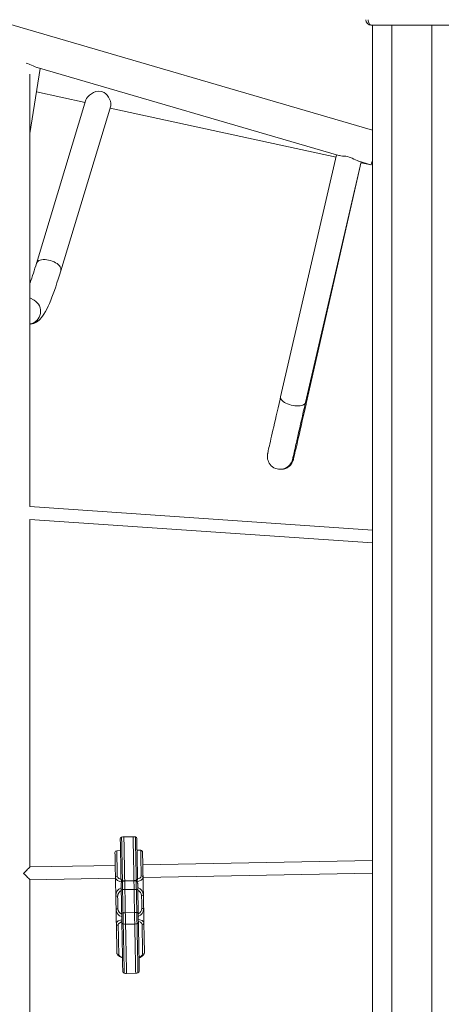
# Model space of a CAD drawing. Units: millimetres. Extents: x 3454 to 19872, y 3891 to 18271.
# Drawn here: x 17518 to 18045, y 15402 to 16635 of the extents above; entities that cross this region are included whole.
import ezdxf

# ---------------------------------------------------------------- set-up
doc = ezdxf.new("R2010")
doc.units = ezdxf.units.MM
doc.layers.add('TIPTAP', color=6, linetype='Continuous')
doc.layers.add('TIPTAP_DIM', color=9, linetype='Continuous')

# ---------------------------------------------------------------- blocks, each defined once
blk = doc.blocks.new('NW202 W_side2')
at = {"layer": 'TIPTAP', "linetype": 'Continuous', "lineweight": 15}
for p, q in [((765.4, 2268.7), (-321.7, 2585.9)), ((864.9, 2400), (763.9, 2400)), ((765.4, 2400), (765.4, 50)), ((789.4, 2400), (789.4, 50)), ((839.4, 2400), (839.4, 50)), ((336.6, 2264.3), (349.5, 2346)), ((345.4, 2347.2), (723.1, 2237)), ((336.6, 1797.3), (336.6, 2338.8)), ((406.7, 2306.8), (344.6, 2101.8)), ((344.9, 2316.5), (405.6, 2303.3)), ((375.2, 2092.6), (437.8, 2299.3)), ((437, 2296.4), (719.7, 2234.8)), ((720.4, 2237.8), (650.3, 1934.7)), ((681.4, 1927.5), (751.2, 2228.8)), ((682.4, 1926.2), (751.2, 2228.8)), ((748.1, 2229.7), (763.4, 2225.2)), ((751, 2227.9), (763.5, 2225.2)), ((341.9, 2055.6), (336.6, 2058.7)), ((649.7, 1844), (650.6, 1844)), ((765.4, 1767.9), (336.6, 1797.3)), ((336.6, 1346.1), (336.6, 1781.3)), ((336.6, 1781.3), (765.4, 1751.9)), ((465.6, 1384), (454.1, 1383.8)), ((449.9, 1366.5), (445.3, 1366.4)), ((445.3, 1366.3), (445.3, 1366.3)), ((475.2, 1367), (470.6, 1366.9)), ((475.2, 1366.9), (475.2, 1366.9)), ((443.3, 1348.1), (336.6, 1346.1)), ((765.4, 1354.2), (477.8, 1348.8)), ((336.6, 1330.1), (443.6, 1332.1)), ((478.1, 1332.8), (765.4, 1338.2)), ((336.6, 705.2), (336.6, 1330.1)), ((455.2, 1328.7), (466.7, 1329)), ((455.2, 1328.8), (466.7, 1329)), ((466.7, 1328.7), (455.2, 1328.4)), ((450.8, 1317.9), (450.8, 1317.9)), ((466.9, 1317.9), (455.4, 1317.7)), ((471.5, 1318.3), (471.5, 1318.3)), ((451.4, 1286.7), (451.4, 1286.7)), ((467.4, 1288.9), (455.9, 1288.7)), ((472.1, 1287.1), (472.1, 1287.1)), ((456.2, 1274.4), (467.7, 1274.6)), ((457.4, 1212.8), (468.9, 1213))]:
    blk.add_line(p, q, dxfattribs=at)
at = {"layer": 'TIPTAP', "linetype": 'Continuous', "lineweight": 15, "flags": 128}
for points in [[(335.4, 2351.4), (333.6, 2352), (331.8, 2352.5)], [(345.4, 2347.2), (345.3, 2347.2), (343.2, 2348), (340.7, 2349.1), (338.6, 2350.1), (336.4, 2351), (335.4, 2351.4)], [(406.7, 2306.8), (406.9, 2307.3), (407.5, 2308.5), (408.4, 2309.8), (411.1, 2312.4), (413.5, 2314.2), (416.3, 2315.7), (419.2, 2316.9), (422.5, 2317.5), (426.2, 2317.2), (429.6, 2315.7), (431.5, 2314.2), (433.2, 2312.5), (434.9, 2310), (436.3, 2307.5), (437.3, 2305), (437.9, 2302.5), (438, 2300.8), (437.8, 2299.3), (437.8, 2299.3)], [(737.7, 2234.4), (735.9, 2235), (733.9, 2235.5), (732.1, 2235.9), (730.2, 2236.1), (727.9, 2236.3), (725.7, 2236.5), (723.9, 2236.8), (723.1, 2237)], [(748.1, 2229.7), (747.6, 2229.9), (746, 2230.5), (744.1, 2231.4), (742.1, 2232.4), (739.8, 2233.5), (737.7, 2234.4)], [(763.4, 2225.2), (763.5, 2225.4), (763.7, 2225.9), (763.9, 2226.8), (764.2, 2227.9), (764.7, 2229.4), (765.2, 2231.2), (765.4, 2231.8)], [(344.6, 2101.8), (344.8, 2102.3), (345.5, 2103.5), (346.5, 2104.4), (347.8, 2105.3), (349.4, 2105.9), (351.2, 2106.3), (353.2, 2106.6), (355.4, 2106.6), (357.6, 2106.4), (359.9, 2106)], [(359.9, 2106), (362.2, 2105.4), (364.5, 2104.7), (366.7, 2103.7), (368.7, 2102.7), (370.5, 2101.5), (372.1, 2100.2), (373.4, 2098.8), (374.4, 2097.4), (375.1, 2096), (375.4, 2094.6), (375.4, 2093.3), (375.2, 2092.6)], [(336.6, 2025.6), (337.2, 2025.6), (339.3, 2026), (341.3, 2026.7), (343.1, 2027.4), (344.8, 2028.4), (346.4, 2029.5), (347.9, 2030.7), (349.3, 2032.1), (350.7, 2033.7), (352.2, 2035.6), (354, 2038.2), (355.9, 2041.5), (357.5, 2044.6), (359.2, 2048.1), (360.9, 2051.8), (362.5, 2055.6), (364.1, 2059.5), (365.6, 2063.7), (367.2, 2068), (368.8, 2072.6), (370.4, 2077.3), (372, 2082.2), (373.6, 2087.3), (375.2, 2092.6)], [(650.3, 1934.7), (649.6, 1931.8), (648.3, 1926.3), (647.1, 1921), (645.9, 1915.9), (644.8, 1910.9), (643.7, 1906.2), (642.6, 1901.6), (641.6, 1897.2), (640.7, 1893.1), (639.8, 1889.2), (638.9, 1885.6), (638.2, 1882.2), (637.5, 1879), (636.8, 1876.1), (636.2, 1873.6), (635.7, 1871.2), (635.3, 1869.2), (634.9, 1867.4), (634.5, 1866), (634.3, 1864.8), (634.1, 1863.7), (634, 1863.2), (633.9, 1862.7), (633.8, 1862.3), (633.8, 1861.9), (633.7, 1861.3), (633.7, 1860.6), (633.7, 1859.6), (633.8, 1858.3), (634, 1856.8), (634.5, 1855.1), (635.1, 1853.4), (636.1, 1851.6), (637.2, 1850), (638.6, 1848.5), (640.2, 1847.1), (642, 1846), (644, 1845.1), (646.1, 1844.5)], [(681.4, 1927.5), (681.1, 1926.7), (680.4, 1925.8), (679.4, 1925), (678.1, 1924.4), (676.5, 1923.9), (674.7, 1923.6), (672.7, 1923.4), (670.5, 1923.4), (668.2, 1923.6), (665.9, 1924), (663.5, 1924.5), (661.2, 1925.1), (659.1, 1925.9), (657, 1926.8), (655.2, 1927.8), (653.6, 1928.9), (652.3, 1930.1), (651.3, 1931.2), (650.6, 1932.4), (650.2, 1933.5), (650.2, 1934.6), (650.3, 1934.7)], [(655.5, 1844.8), (656.7, 1845.2), (658.4, 1846), (659.9, 1847), (661.3, 1848.1), (662.5, 1849.2), (663.4, 1850.4), (664.2, 1851.6), (664.8, 1852.6), (665.2, 1853.4), (665.5, 1854.1), (665.7, 1854.6), (665.8, 1855), (666, 1855.4), (666.1, 1855.7), (666.2, 1856.1), (666.3, 1856.6), (666.6, 1857.7), (666.9, 1858.9), (667.3, 1860.5), (667.7, 1862.3), (668.2, 1864.4), (668.7, 1866.8), (669.4, 1869.4), (670, 1872.3), (670.8, 1875.5), (671.6, 1879), (672.4, 1882.7), (673.3, 1886.6), (674.3, 1890.8), (675.3, 1895.2), (676.3, 1899.8), (677.4, 1904.6), (678.6, 1909.6), (679.8, 1914.8), (681, 1920.1), (682.2, 1925.3), (682.4, 1926.2)], [(665.5, 1857.5), (665.5, 1857.5), (665.5, 1857.6), (665.6, 1858.1), (665.7, 1858.8), (666, 1859.9), (666.3, 1861.4), (666.7, 1863.1), (667.1, 1865.2), (667.7, 1867.6), (668.3, 1870.2), (668.9, 1873.2), (669.7, 1876.4), (670.5, 1879.8), (671.3, 1883.6), (672.2, 1887.5), (673.2, 1891.7), (674.2, 1896.1), (675.3, 1900.8), (676.4, 1905.6), (677.5, 1910.6), (678.7, 1915.8), (680, 1921.2), (681.2, 1926.4), (681.4, 1927.5)], [(649.7, 1844), (647.7, 1844.2), (646.1, 1844.4)], [(450.5, 1331.3), (450.5, 1331.9), (450.5, 1332.9), (450.5, 1334), (450.5, 1335.4), (450.4, 1337), (450.4, 1338.8), (450.3, 1341.3), (450.3, 1344), (450.2, 1347.8), (450.2, 1351.5), (450.1, 1355.3), (450, 1358.8), (449.9, 1362.4), (449.9, 1365.5), (449.8, 1368.5), (449.8, 1371.1), (449.7, 1373.3), (449.7, 1376.6), (449.6, 1379), (449.6, 1380.5), (449.6, 1381.2), (449.6, 1381.1)], [(451.3, 1383.3), (451.3, 1383.4), (451.3, 1382.8), (451.3, 1381.7), (451.3, 1380.2), (451.4, 1378), (451.4, 1375.3), (451.5, 1371.8), (451.5, 1369.6), (451.6, 1367.2), (451.6, 1363.8), (451.7, 1360), (451.8, 1356.2), (451.9, 1352.1), (451.9, 1348), (452, 1343.8), (452.1, 1340.8), (452.1, 1337.9), (452.2, 1335.8), (452.2, 1333.9), (452.2, 1332.3), (452.3, 1331), (452.3, 1329.8), (452.3, 1329.1)], [(454.1, 1383.8), (454.1, 1383.6), (454.2, 1382.6), (454.2, 1380.9), (454.2, 1378.3), (454.3, 1376.1), (454.3, 1373.4), (454.4, 1369.7), (454.4, 1367.5), (454.5, 1365.1), (454.6, 1361.3), (454.6, 1357), (454.7, 1352.3), (454.8, 1347.4), (454.9, 1343), (455, 1340.1), (455, 1337.3), (455.1, 1335.1), (455.1, 1333.1), (455.1, 1331.6), (455.2, 1330.3), (455.2, 1329.4), (455.2, 1328.9), (455.2, 1328.8)], [(466.7, 1329), (466.7, 1329.8), (466.7, 1330.7), (466.6, 1331.9), (466.6, 1333.5), (466.6, 1335.5), (466.5, 1337.7), (466.5, 1340), (466.4, 1343.1), (466.4, 1346.3), (466.3, 1350.6), (466.2, 1355), (466.1, 1359.1), (466, 1363), (466, 1367.2), (465.9, 1370.8), (465.8, 1373.3), (465.8, 1375.4), (465.7, 1378.9), (465.7, 1381.1), (465.7, 1382.6), (465.6, 1383.6), (465.6, 1384), (465.6, 1384)], [(469.5, 1329.5), (469.5, 1330.1), (469.5, 1331.3), (469.5, 1332.6), (469.5, 1334.2), (469.4, 1336.1), (469.4, 1338.2), (469.3, 1341), (469.3, 1344.1), (469.2, 1348.2), (469.1, 1352.4), (469, 1356.4), (469, 1360.3), (468.9, 1364.1), (468.8, 1367.5), (468.8, 1369.9), (468.7, 1372), (468.7, 1375.7), (468.6, 1378.3), (468.6, 1380.4), (468.6, 1382), (468.5, 1383.1), (468.5, 1383.7), (468.5, 1383.7)], [(470.3, 1381.5), (470.3, 1381.5), (470.3, 1380.9), (470.3, 1379.9), (470.3, 1378.4), (470.4, 1376.3), (470.4, 1373.7), (470.5, 1370.3), (470.5, 1368.2), (470.6, 1365.9), (470.6, 1362.8), (470.7, 1359.2), (470.8, 1355.7), (470.8, 1351.9), (470.9, 1348.2), (471, 1344.4), (471, 1341.7), (471.1, 1339.2), (471.1, 1337.4), (471.2, 1335.8), (471.2, 1334.4), (471.2, 1333.3), (471.2, 1332.3), (471.2, 1331.7)], [(443.6, 1332.6), (443.5, 1337.1), (443.4, 1342), (443.3, 1346.9), (443.2, 1351.6), (443.2, 1354.8), (443.1, 1357.6), (443.1, 1359.9), (443.1, 1361.7), (443, 1362.9), (443, 1363.6), (443, 1364), (443, 1364)], [(445.3, 1366.3), (445.3, 1366.3), (445.3, 1365.5), (445.3, 1364), (445.4, 1361.4), (445.4, 1357.9), (445.5, 1353.5), (445.6, 1350.6), (445.7, 1344.5), (445.8, 1338.4), (445.9, 1334.5)], [(475.8, 1335.1), (475.7, 1339.6), (475.6, 1344.5), (475.5, 1349.4), (475.4, 1354), (475.3, 1358.5), (475.3, 1362), (475.2, 1364.5), (475.2, 1366.2), (475.2, 1366.9), (475.2, 1366.9)], [(477.5, 1364.7), (477.5, 1364.7), (477.5, 1364.3), (477.5, 1363.5), (477.6, 1362.4), (477.6, 1360.6), (477.6, 1358.4), (477.7, 1355.6), (477.7, 1352.2), (477.8, 1347.6), (477.9, 1342.6), (478, 1337.7), (478.1, 1333.2)], [(328.6, 1337.9), (330, 1339.4), (331.3, 1340.7), (332.6, 1342), (333.7, 1343.2), (334.7, 1344.2), (335.5, 1345), (336.1, 1345.6), (336.5, 1346), (336.6, 1346.1)], [(336.6, 1330.1), (336.5, 1330.2), (336.1, 1330.6), (335.5, 1331.1), (334.7, 1331.9), (333.7, 1332.9), (332.6, 1334), (331.3, 1335.3), (330, 1336.6), (328.6, 1337.9)], [(444, 1310), (444, 1310.8), (444, 1312.2), (444, 1314), (443.9, 1315.8), (443.9, 1318), (443.8, 1320.3), (443.8, 1322.7), (443.7, 1325.4), (443.7, 1328.1), (443.7, 1330.4), (443.6, 1332.6)], [(451.4, 1327.4), (449, 1327.8), (446.1, 1329), (444.3, 1330.6), (443.6, 1332.6)], [(445.9, 1334.5), (446.4, 1332.9), (447.9, 1331.7), (450.2, 1330.8), (450.5, 1330.7)], [(478.1, 1333.2), (477.5, 1331.2), (475.7, 1329.5), (472.9, 1328.3), (470.6, 1327.8)], [(471.2, 1331.1), (471.6, 1331.2), (473.9, 1332.1), (475.3, 1333.5), (475.8, 1335.1)], [(478.1, 1333.2), (478.1, 1331), (478.2, 1328.7), (478.2, 1326), (478.3, 1323.3), (478.3, 1320.9), (478.4, 1318.7), (478.4, 1316.5), (478.5, 1314.6), (478.5, 1312.9), (478.5, 1311.5), (478.5, 1310.6)], [(450.6, 1329.9), (450.6, 1330.2), (450.5, 1330.9), (450.5, 1331)], [(450.8, 1317.5), (450.8, 1319.3), (450.7, 1321.1), (450.7, 1322.6), (450.7, 1323.9), (450.7, 1324.9), (450.6, 1325.5), (450.6, 1325.8), (450.6, 1325.8)], [(452.3, 1329.1), (452.3, 1329.1), (452.3, 1329.1), (452.3, 1329), (452.3, 1329)], [(452.3, 1329), (452.3, 1329), (452.3, 1328.3), (452.3, 1328)], [(452.3, 1328), (452.3, 1327.9), (452.3, 1327.3), (452.4, 1326.4), (452.4, 1325.1), (452.4, 1323.5), (452.4, 1321.7), (452.5, 1319.7), (452.5, 1317.6)], [(455.2, 1328.7), (455.2, 1328.5), (455.2, 1328.4)], [(455.2, 1328.4), (455.2, 1328.3), (455.2, 1327.7), (455.2, 1326.7), (455.2, 1325.4), (455.3, 1323.8), (455.3, 1321.9), (455.4, 1319.9), (455.4, 1317.7)], [(466.7, 1328.7), (466.7, 1328.7), (466.7, 1329)], [(466.7, 1329), (466.7, 1329), (466.7, 1329), (466.7, 1329), (466.7, 1329)], [(466.9, 1317.9), (466.9, 1320.1), (466.8, 1322.1), (466.8, 1324), (466.7, 1325.6), (466.7, 1327), (466.7, 1327.9), (466.7, 1328.5), (466.7, 1328.7)], [(469.6, 1328.3), (469.6, 1328.6), (469.6, 1329.3), (469.5, 1329.6)], [(469.8, 1318), (469.7, 1320.1), (469.7, 1322), (469.7, 1323.9), (469.6, 1325.4), (469.6, 1326.7), (469.6, 1327.6), (469.6, 1328.2), (469.6, 1328.3)], [(471.2, 1331.3), (471.2, 1331.3), (471.3, 1330.5), (471.3, 1330.3)], [(471.3, 1326.1), (471.3, 1326.1), (471.3, 1325.9), (471.4, 1325.3), (471.4, 1324.3), (471.4, 1323), (471.4, 1321.4), (471.5, 1319.7), (471.5, 1317.8)], [(444.4, 1292.8), (444.3, 1296.2), (444.2, 1299.7), (444.1, 1304.8), (444, 1310)], [(446.3, 1309.6), (446.4, 1304.9), (446.5, 1300.1), (446.6, 1295.5), (446.6, 1293.7)], [(451.4, 1288), (451.3, 1290.9), (451.2, 1293.9), (451.2, 1297.5), (451.1, 1301.1), (451, 1308.3), (450.9, 1312.8), (450.8, 1317.5)], [(452.5, 1317.6), (452.6, 1312.8), (452.7, 1307.8), (452.8, 1301), (452.9, 1297.5), (453, 1293.9), (453, 1291.2), (453.1, 1288.6)], [(455.4, 1317.7), (455.4, 1317.7), (455.5, 1313.5), (455.6, 1309.3), (455.6, 1305.1), (455.7, 1300.5), (455.8, 1295.9), (455.9, 1291.3), (455.9, 1288.7)], [(467.4, 1288.9), (467.4, 1288.9), (467.4, 1293.4), (467.3, 1297.9), (467.2, 1301.8), (467.1, 1305.6), (467, 1309.7), (467, 1313.8), (466.9, 1317.9)], [(470.3, 1288.9), (470.3, 1292.4), (470.2, 1296), (470.1, 1301.2), (470, 1306.4), (469.9, 1311.3), (469.8, 1316.2), (469.8, 1318)], [(471.5, 1317.8), (471.5, 1315.1), (471.6, 1312.4), (471.7, 1307), (471.8, 1301.6), (471.9, 1296.2), (472, 1292.3), (472.1, 1288.4)], [(476.5, 1294.2), (476.5, 1297.4), (476.4, 1300.6), (476.4, 1304), (476.3, 1307.4), (476.2, 1310.1)], [(478.5, 1310.6), (478.6, 1305.6), (478.7, 1300.4), (478.8, 1296.9), (478.9, 1293.4)], [(446.6, 1293.7), (446.2, 1293.6), (445.8, 1293.6), (445.4, 1293.5), (445, 1293.4), (444.7, 1293.3), (444.5, 1293.1), (444.4, 1292.9), (444.4, 1292.8)], [(444.7, 1274.5), (444.6, 1278.4), (444.6, 1280.8), (444.5, 1283.3), (444.5, 1285.9), (444.4, 1288.4), (444.4, 1290.8), (444.4, 1292.8), (444.4, 1292.8)], [(451.6, 1276.9), (451.6, 1276.9), (451.6, 1277.1), (451.6, 1277.7), (451.5, 1278.6), (451.5, 1279.7), (451.5, 1281.2), (451.5, 1282.7), (451.4, 1284.5), (451.4, 1286.2), (451.4, 1288)], [(453.1, 1288.6), (453.1, 1286.6), (453.1, 1284.5), (453.2, 1282.6), (453.2, 1280.7), (453.3, 1279), (453.3, 1277.5), (453.3, 1276.3), (453.3, 1275.4), (453.3, 1274.9), (453.3, 1274.7)], [(455.9, 1288.7), (456, 1286.6), (456, 1284.5), (456.1, 1282.5), (456.1, 1280.6), (456.1, 1278.8), (456.2, 1277.3), (456.2, 1276), (456.2, 1275.1), (456.2, 1274.5), (456.2, 1274.4)], [(467.7, 1274.6), (467.7, 1274.8), (467.7, 1275.3), (467.7, 1276.2), (467.7, 1277.5), (467.6, 1279), (467.6, 1280.8), (467.6, 1282.7), (467.5, 1284.8), (467.5, 1286.9), (467.4, 1288.9)], [(470.6, 1275), (470.6, 1275.2), (470.6, 1275.7), (470.6, 1276.6), (470.5, 1277.8), (470.5, 1279.3), (470.5, 1281), (470.4, 1282.9), (470.4, 1284.9), (470.4, 1286.9), (470.3, 1288.9)], [(472.1, 1288.4), (472.1, 1286.6), (472.1, 1284.9), (472.2, 1283.1), (472.2, 1281.5), (472.2, 1280.1), (472.2, 1279), (472.2, 1278.1), (472.3, 1277.5), (472.3, 1277.3), (472.3, 1277.3)], [(478.9, 1293.4), (478.8, 1293.6), (478.7, 1293.8), (478.5, 1293.9), (478.2, 1294), (477.8, 1294.1), (477.4, 1294.2), (477, 1294.2), (476.5, 1294.2)], [(478.9, 1293.4), (478.9, 1293.4), (478.9, 1291.5), (478.9, 1289), (479, 1286.7), (479, 1284), (479.1, 1281.6), (479.1, 1279), (479.2, 1275.2)], [(444.7, 1274.5), (444.8, 1275.8), (445.2, 1276.9), (446, 1277.8), (447, 1278.5), (449.7, 1279.4), (451.4, 1279.7), (451.5, 1279.7)], [(445.4, 1238.4), (445.4, 1239.1), (445.4, 1239.3), (445.4, 1239.4), (445.4, 1239.7), (445.4, 1240.3), (445.3, 1241.6), (445.3, 1243.4), (445.3, 1245.8), (445.2, 1248.7), (445.1, 1253.3), (445, 1258.6), (444.9, 1264.4), (444.8, 1267.9), (444.8, 1271.4), (444.7, 1274.5)], [(451.6, 1277.3), (451, 1277.2), (448.9, 1276.3), (447.5, 1274.9), (447, 1273)], [(447, 1273), (447.1, 1270.7), (447.1, 1268.3), (447.2, 1263.2), (447.3, 1258.7), (447.4, 1254.5), (447.5, 1250.5), (447.5, 1246.9), (447.6, 1242.6), (447.7, 1240.8), (447.7, 1239.4), (447.7, 1238.4), (447.7, 1237.7), (447.7, 1237.2), (447.7, 1236.9), (447.7, 1236.2)], [(451.6, 1274.9), (451.6, 1275.9), (451.6, 1277.5), (451.6, 1277.6)], [(451.6, 1274.9), (451.6, 1274.8), (451.6, 1274.7), (451.6, 1274.6), (451.6, 1274.5), (451.6, 1274.5), (451.6, 1274.4), (451.6, 1274.3), (451.6, 1274.2)], [(452.7, 1215.3), (452.7, 1215.3), (452.7, 1215.5), (452.7, 1216.2), (452.7, 1217.4), (452.7, 1219.1), (452.6, 1220.8), (452.6, 1222.8), (452.5, 1225.3), (452.5, 1228), (452.4, 1230.9), (452.4, 1234.3), (452.3, 1236.8), (452.3, 1239.6), (452.2, 1243), (452.1, 1246.4), (452.1, 1248.5), (452.1, 1250.4), (452, 1254.3), (451.9, 1257.9), (451.8, 1264.6), (451.7, 1269.3), (451.7, 1271.6), (451.6, 1274.2)], [(453.3, 1274.8), (453.4, 1273.1), (453.4, 1270.8), (453.5, 1266.3), (453.6, 1259.4), (453.7, 1255.6), (453.8, 1251.5), (453.8, 1249.3), (453.9, 1247), (453.9, 1244.9), (453.9, 1242.8), (454, 1240.8), (454, 1238.8), (454.1, 1235.7), (454.1, 1232.9), (454.2, 1229.4), (454.3, 1226.2), (454.3, 1223.5), (454.4, 1221), (454.4, 1218.9), (454.4, 1217), (454.5, 1215.3), (454.5, 1214.1), (454.5, 1213.4), (454.5, 1213.1), (454.5, 1213.1)], [(456.2, 1274.4), (456.2, 1272.6), (456.3, 1269.6), (456.4, 1265.6), (456.5, 1261.4), (456.5, 1257), (456.6, 1252), (456.7, 1248.6), (456.8, 1246), (456.8, 1243.3), (456.8, 1241.1), (456.9, 1238.9), (456.9, 1236.1), (457, 1233.5), (457.1, 1228.8), (457.2, 1224.7), (457.2, 1221.9), (457.3, 1219.4), (457.3, 1217.3), (457.3, 1215.6), (457.4, 1214.3), (457.4, 1213.5), (457.4, 1212.9), (457.4, 1212.8), (457.4, 1212.8)], [(468.9, 1213), (468.9, 1213.1), (468.9, 1213.9), (468.8, 1214.9), (468.8, 1216.4), (468.8, 1218.3), (468.7, 1220.7), (468.7, 1224.3), (468.6, 1228.7), (468.5, 1232.4), (468.5, 1234.7), (468.4, 1237.2), (468.4, 1240.9), (468.3, 1243), (468.3, 1245.3), (468.2, 1247.4), (468.2, 1249.6), (468.1, 1252.9), (468.1, 1256.1), (468, 1259.9), (467.9, 1263.5), (467.8, 1270.4), (467.8, 1272.2), (467.7, 1274.6)], [(471.8, 1213.4), (471.8, 1213.4), (471.7, 1213.9), (471.7, 1215.2), (471.7, 1217.4), (471.6, 1219.8), (471.6, 1222.9), (471.5, 1226.5), (471.4, 1229.8), (471.4, 1233.4), (471.3, 1236.2), (471.3, 1239.2), (471.2, 1241.2), (471.2, 1243.2), (471.1, 1245.4), (471.1, 1247.5), (471.1, 1249.8), (471, 1252), (470.9, 1257.3), (470.8, 1262.2), (470.7, 1266.7), (470.7, 1269.7), (470.6, 1272.7), (470.6, 1275)], [(472.2, 1280.1), (474, 1279.9), (476.8, 1279.1), (477.8, 1278.4), (478.6, 1277.5), (479, 1276.4), (479.2, 1275.2)], [(472.3, 1278), (472.3, 1277.9), (472.3, 1276.3), (472.3, 1275.3)], [(476.9, 1273.6), (476.4, 1275.4), (475, 1276.8), (472.8, 1277.6), (472.3, 1277.7)], [(472.3, 1274.6), (472.3, 1274.7), (472.3, 1274.7), (472.3, 1274.8), (472.3, 1274.9), (472.3, 1275), (472.3, 1275.1), (472.3, 1275.2), (472.3, 1275.3)], [(472.3, 1274.6), (472.4, 1271.2), (472.4, 1268.2), (472.5, 1265.1), (472.6, 1260.8), (472.7, 1256.1), (472.8, 1251), (472.8, 1249), (472.8, 1247), (472.9, 1243.5), (473, 1240.1), (473, 1237.4), (473.1, 1234.8), (473.1, 1231.4), (473.2, 1228.4), (473.3, 1224.8), (473.3, 1221.9), (473.4, 1219.5), (473.4, 1217.4), (473.4, 1216.1), (473.4, 1215.7), (473.4, 1215.7)], [(477.6, 1236.8), (477.6, 1237.3), (477.6, 1237.6), (477.6, 1237.7), (477.6, 1238.2), (477.6, 1238.9), (477.6, 1240), (477.5, 1241.3), (477.5, 1243), (477.5, 1245.1), (477.4, 1247.5), (477.4, 1250.9), (477.3, 1254.8), (477.2, 1259.1), (477.1, 1263.8), (477, 1268.8), (477, 1271.3), (476.9, 1273.6)], [(479.2, 1275.2), (479.3, 1272), (479.3, 1268.6), (479.4, 1265.1), (479.5, 1259.3), (479.6, 1254), (479.7, 1249.4), (479.8, 1246.5), (479.8, 1244.1), (479.8, 1242.2), (479.9, 1241), (479.9, 1240.3), (479.9, 1240.1), (479.9, 1240), (479.9, 1239.8), (479.9, 1239.1)], [(445.4, 1238.3), (445.4, 1237.9), (445.7, 1237.1), (446.1, 1236.3), (446.5, 1235.8), (447, 1235.2), (447.6, 1234.7), (448.8, 1233.8), (450.2, 1233), (451.8, 1232.3), (452.4, 1232.1)], [(447.7, 1236.2), (447.9, 1235.8), (448.2, 1235.2), (449.5, 1234.1), (451.6, 1232.9), (452.4, 1232.6), (452.4, 1232.6)], [(473.1, 1232.5), (474.3, 1232.9), (475.7, 1233.7), (477, 1234.5), (478.1, 1235.4), (478.7, 1236.1), (479.2, 1236.8), (479.6, 1237.5), (479.9, 1238.3), (479.9, 1239.2), (479.9, 1239.2)], [(473.1, 1233), (473.1, 1233), (473.9, 1233.3), (476, 1234.6), (477.2, 1235.7), (477.5, 1236.3), (477.6, 1236.8)]]:
    blk.add_lwpolyline(points, dxfattribs=at)
at = {"layer": 'TIPTAP', "linetype": 'Continuous', "lineweight": 15}
for centre, radius, start, end in [((763.9, 2407), 7, 180, 270), ((-122.2, 2241.8), 487.4, 340.2889, 343.3073), ((333.9, 2041.8), 16, 279.7414, 59.8578), ((678.4, 1926.9), 4.07, 349.3375, 32.2271), ((650.6, 1860), 16, 270.0003, 6.1773), ((649.7, 1860), 16, 269.9999, 350.7349), ((649.3, 1856.8), 12.7, 255.1359, 271.5353), ((650.9, 1858), 14, 269.0212, 289.4238), ((451.9, 1381.2), 2.3, 105.9178, 180.3819), ((454.4, 1372.3), 11.5, 91.0877, 105.6732), ((465.9, 1372.5), 11.5, 76.4981, 91.0877), ((468, 1381.5), 2.3, 1.7892, 76.1109), ((445.3, 1364.1), 2.3, 91.5567, 181.1031), ((475.2, 1364.7), 2.3, 1.0713, 91.4906), ((445.7, 1332.4), 2.12, 85.9835, 174.8542), ((468.9, 1331.7), 2.29, 285.2841, 0.9378), ((468.9, 1331.6), 2.3, 285.5646, 1.0871), ((476, 1333), 2.12, 7.3198, 96.1918), ((453.9, 1310.4), 9.92, 108.7845, 182.6654), ((452.8, 1331.4), 2.29, 181.2377, 256.8897), ((452.8, 1331.3), 2.3, 181.0871, 256.6096), ((453.8, 1330.3), 3.23, 187.0645, 232.0529), ((452.9, 1325.8), 2.3, 105.5646, 181.0871), ((455, 1340.4), 11.6, 256.7172, 271.0902), ((455, 1340.2), 11.5, 256.6096, 271.0871), ((455.4, 1316.9), 11.5, 91.0871, 105.5646), ((442.1, 1328.5), 13.1, 0.9014, 1.2895), ((466.5, 1340.6), 11.6, 271.0868, 285.4536), ((466.5, 1340.5), 11.5, 271.0871, 285.5646), ((466.9, 1317.2), 11.5, 76.6096, 91.0871), ((498.4, 1330), 28.8, 181.0067, 181.1776), ((469, 1326.1), 2.3, 1.0871, 76.6096), ((468, 1330.6), 3.24, 310.0496, 355.0697), ((468.6, 1310.7), 9.94, 359.5707, 73.2941), ((445.7, 1312.8), 3.31, 239.2469, 280.6948), ((454.1, 1309.6), 7.7, 114.8388, 180.3666), ((452.3, 1311.8), 5.87, 87.5833, 104.5552), ((458.5, 1152.3), 165.5, 91.0805, 92.0759), ((470, 1152.9), 165.1, 90.0968, 91.0946), ((470.2, 1312.1), 5.87, 77.6198, 94.5915), ((468.5, 1309.9), 7.7, 1.8076, 67.3352), ((476.7, 1313.4), 3.31, 261.4765, 302.9309), ((453.7, 1292.9), 9.33, 180.7148, 255.9757), ((454, 1294), 7.38, 182.91, 248.9997), ((452.8, 1286.5), 2.04, 82.4816, 135.1986), ((456.8, 1243.6), 45.1, 91.0649, 94.7184), ((468.3, 1243.8), 45.1, 87.4573, 91.1084), ((470.7, 1286.9), 2.04, 46.9752, 99.6929), ((469.2, 1294.3), 7.38, 293.1749, 359.2637), ((469.5, 1293.2), 9.33, 286.1987, 1.4593), ((446.7, 1275), 2.05, 193.3418, 279.5233), ((453.9, 1276.9), 2.3, 181.0871, 256.6096), ((452.9, 1274.9), 1.31, 141.2289, 179.78), ((452.9, 1274.1), 1.26, 116.5347, 176.4278), ((456, 1285.9), 11.5, 256.6096, 271.0871), ((467.5, 1286.1), 11.5, 271.0871, 285.5646), ((470, 1277.2), 2.3, 285.5646, 1.0871), ((471, 1274.4), 1.29, 6.4418, 64.9447), ((471, 1275.3), 1.31, 2.3951, 40.9429), ((477.2, 1275.6), 2.05, 262.6493, 348.8334), ((447.7, 1238.5), 2.28, 181.5611, 271.5526), ((477.6, 1239.1), 2.28, 270.622, 0.6126), ((455, 1215.3), 2.3, 181.1354, 256.3205), ((457.2, 1224.3), 11.5, 256.5469, 271.0874), ((468.7, 1224.5), 11.5, 271.0873, 285.6233), ((471.1, 1215.6), 2.3, 285.7947, 1.0374)]:
    blk.add_arc(centre, radius, start, end, dxfattribs=at)
blk.add_ellipse((763.9, 2407), major_axis=(0, 7), ratio=0.571429, start_param=1.570796, end_param=3.141593, dxfattribs=at)

msp = doc.modelspace()

# ---------------------------------------------------------------- block references
at = {"layer": 'TIPTAP_DIM'}
msp.add_blockref('NW202 W_side2', (17194.1, 14228.4), dxfattribs=at)

doc.saveas('drawing.dxf')
